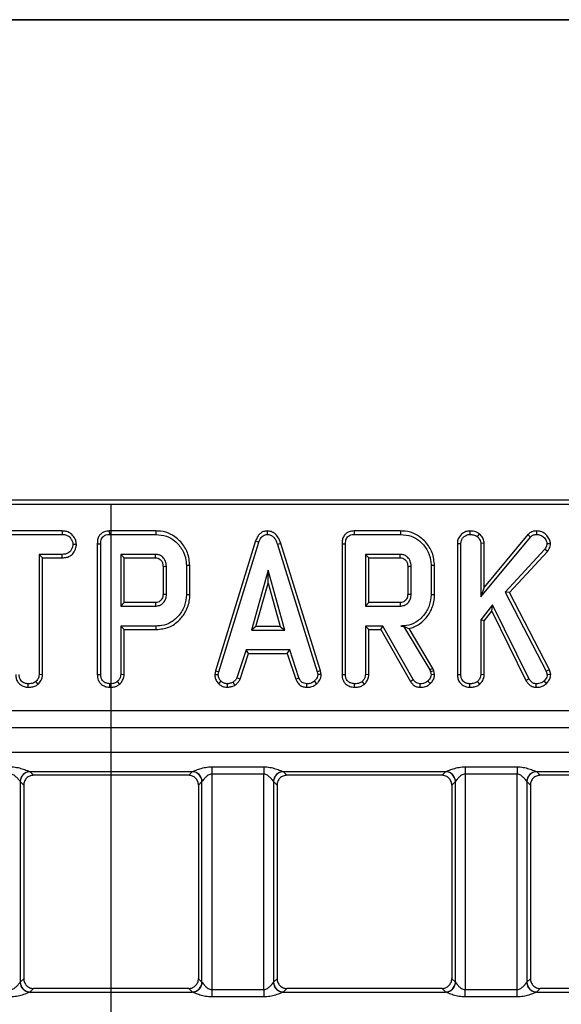
# Model space of a CAD drawing. Units: millimetres. Extents: x -3 to 2092, y -21 to 1455.
# Drawn here: x 778 to 916, y 1204 to 1455 of the extents above; entities that cross this region are included whole.
import ezdxf

# ---------------------------------------------------------------- set-up
doc = ezdxf.new("R2010")
doc.units = ezdxf.units.MM
doc.header["$LTSCALE"] = 5
doc.layers.add('FORMAT', color=7, linetype='Continuous')

msp = doc.modelspace()

# ---------------------------------------------------------------- linework, layer by layer
at = {"color": 7, "linetype": 'Continuous', "lineweight": 25}
for p, q in [((1423.725, 1332.709), (178.725, 1332.709)), ((1422.632, 1331.616), (179.819, 1331.616)), ((788.794, 1324.886), (771.441, 1324.886)), ((771.464, 1324.004), (788.773, 1324.004)), ((788.794, 1324.886), (788.773, 1324.004)), ((800.765, 1324.886), (800.784, 1324.004)), ((812.626, 1324.886), (800.765, 1324.886)), ((800.784, 1324.004), (812.613, 1324.004)), ((812.626, 1324.886), (812.613, 1324.004)), ((840.931, 1324.887), (840.935, 1324.004)), ((863.046, 1324.886), (863.064, 1324.004)), ((874.906, 1324.886), (863.046, 1324.886)), ((863.064, 1324.004), (874.894, 1324.004)), ((874.906, 1324.886), (874.894, 1324.004)), ((892.511, 1324.886), (892.518, 1324.004)), ((894.95, 1324.154), (894.394, 1323.466)), ((895.305, 1308.16), (907.934, 1323.347)), ((907.295, 1323.957), (896.186, 1310.599)), ((907.295, 1323.957), (907.934, 1323.347)), ((909.452, 1324.886), (909.454, 1324.004)), ((792.405, 1321.472), (791.521, 1321.47)), ((797.709, 1321.655), (797.709, 1288.344)), ((797.709, 1321.655), (798.59, 1321.644)), ((798.59, 1288.357), (798.59, 1321.644)), ((838.008, 1322.353), (827.779, 1289.286)), ((828.638, 1289.077), (838.844, 1322.072)), ((838.008, 1322.353), (838.844, 1322.072)), ((844.392, 1321.676), (843.547, 1321.423)), ((843.547, 1321.423), (853.659, 1289.046)), ((854.515, 1289.263), (844.392, 1321.676)), ((859.989, 1321.655), (860.871, 1321.644)), ((859.989, 1321.655), (859.989, 1288.344)), ((860.871, 1288.357), (860.871, 1321.644)), ((889.356, 1321.717), (890.237, 1321.7)), ((889.356, 1321.717), (889.356, 1288.344)), ((890.237, 1288.357), (890.237, 1321.7)), ((896.186, 1321.743), (895.305, 1321.716)), ((895.305, 1321.716), (895.305, 1308.16)), ((896.186, 1310.599), (896.186, 1321.743)), ((913.04, 1321.577), (912.154, 1321.597)), ((782.906, 1318.936), (782.906, 1288.333)), ((783.788, 1318.055), (782.906, 1318.936)), ((788.781, 1318.936), (782.906, 1318.936)), ((783.788, 1288.31), (783.788, 1318.055)), ((783.788, 1318.055), (788.797, 1318.055)), ((788.797, 1318.055), (788.781, 1318.936)), ((812.526, 1318.936), (803.658, 1318.936)), ((803.658, 1318.936), (803.658, 1305.761)), ((804.539, 1318.055), (803.658, 1318.936)), ((804.539, 1306.642), (804.539, 1318.055)), ((804.539, 1318.055), (812.503, 1318.055)), ((865.938, 1318.936), (865.938, 1305.761)), ((866.82, 1318.055), (865.938, 1318.936)), ((874.806, 1318.936), (865.938, 1318.936)), ((866.82, 1306.642), (866.82, 1318.055)), ((866.82, 1318.055), (874.784, 1318.055)), ((911.576, 1320.219), (901.536, 1309.332)), ((902.604, 1309.189), (912.281, 1319.683)), ((912.281, 1319.683), (911.576, 1320.219)), ((814.432, 1315.879), (814.432, 1308.814)), ((815.313, 1308.801), (815.313, 1315.896)), ((821.262, 1316.071), (820.381, 1316.062)), ((820.381, 1316.062), (820.381, 1308.635)), ((821.262, 1308.625), (821.262, 1316.071)), ((876.712, 1315.879), (876.712, 1308.814)), ((877.594, 1308.801), (877.594, 1315.896)), ((883.543, 1316.071), (882.661, 1316.062)), ((882.661, 1316.062), (882.661, 1308.635)), ((883.543, 1308.625), (883.543, 1316.071)), ((841.172, 1314.882), (836.928, 1299.68)), ((845.416, 1299.68), (841.172, 1314.882)), ((841.172, 1311.603), (841.172, 1314.882)), ((838.089, 1300.561), (841.172, 1311.603)), ((841.172, 1311.603), (844.255, 1300.561)), ((896.186, 1310.599), (895.305, 1308.16)), ((821.262, 1308.625), (820.381, 1308.635)), ((883.543, 1308.625), (882.661, 1308.635)), ((901.536, 1309.332), (911.956, 1289.244)), ((902.604, 1309.189), (901.536, 1309.332)), ((912.785, 1289.562), (902.604, 1309.189)), ((804.539, 1306.642), (803.658, 1305.761)), ((803.658, 1305.761), (812.526, 1305.761)), ((812.501, 1306.642), (804.539, 1306.642)), ((866.82, 1306.642), (865.938, 1305.761)), ((865.938, 1305.761), (874.806, 1305.761)), ((874.781, 1306.642), (866.82, 1306.642)), ((898.266, 1306.117), (895.305, 1302.285)), ((898.099, 1304.459), (898.266, 1306.117)), ((907.522, 1287.304), (898.266, 1306.117)), ((896.186, 1301.984), (898.099, 1304.459)), ((898.099, 1304.459), (906.757, 1286.861)), ((812.676, 1300.693), (803.658, 1300.693)), ((804.539, 1299.811), (803.658, 1300.693)), ((803.658, 1300.693), (803.658, 1288.341)), ((812.689, 1299.811), (812.676, 1300.693)), ((838.089, 1300.561), (836.928, 1299.68)), ((844.255, 1300.561), (838.089, 1300.561)), ((844.255, 1300.561), (845.416, 1299.68)), ((865.938, 1300.693), (865.938, 1288.341)), ((866.82, 1299.811), (865.938, 1300.693)), ((870.38, 1300.693), (865.938, 1300.693)), ((869.868, 1299.811), (870.38, 1300.693)), ((878.124, 1287.09), (870.38, 1300.693)), ((875.638, 1300.708), (874.949, 1300.693)), ((874.949, 1300.693), (875.63, 1300.693)), ((875.638, 1300.708), (875.63, 1300.693)), ((875.63, 1300.693), (882.305, 1289.529)), ((895.305, 1302.285), (895.305, 1288.341)), ((896.186, 1301.984), (895.305, 1302.285)), ((896.186, 1288.317), (896.186, 1301.984)), ((804.539, 1299.811), (812.689, 1299.811)), ((804.539, 1288.317), (804.539, 1299.811)), ((836.928, 1299.68), (845.416, 1299.68)), ((866.82, 1288.317), (866.82, 1299.811)), ((866.82, 1299.811), (869.868, 1299.811)), ((869.868, 1299.811), (877.376, 1286.621)), ((883.106, 1289.906), (877.044, 1300.046)), ((835.59, 1294.612), (833.254, 1287.51)), ((834.075, 1287.182), (836.228, 1293.73)), ((846.691, 1294.612), (835.59, 1294.612)), ((836.228, 1293.73), (835.59, 1294.612)), ((836.228, 1293.73), (846.053, 1293.73)), ((846.053, 1293.73), (846.691, 1294.612)), ((846.053, 1293.73), (848.206, 1287.191)), ((849.027, 1287.517), (846.691, 1294.612)), ((783.788, 1288.31), (782.906, 1288.333)), ((797.709, 1288.344), (798.59, 1288.357)), ((804.539, 1288.317), (803.658, 1288.341)), ((827.779, 1289.286), (827.617, 1288.38)), ((827.617, 1288.38), (828.503, 1288.325)), ((827.779, 1289.286), (828.638, 1289.077)), ((828.503, 1288.325), (828.638, 1289.077)), ((854.515, 1289.263), (853.659, 1289.046)), ((853.659, 1289.046), (853.801, 1288.325)), ((854.689, 1288.383), (853.801, 1288.325)), ((854.689, 1288.383), (854.515, 1289.263)), ((859.989, 1288.344), (860.871, 1288.357)), ((866.82, 1288.317), (865.938, 1288.341)), ((883.106, 1289.906), (882.305, 1289.529)), ((882.305, 1289.529), (882.479, 1289.038)), ((883.325, 1289.29), (882.479, 1289.038)), ((882.479, 1289.038), (882.661, 1288.286)), ((883.55, 1288.36), (882.661, 1288.286)), ((883.325, 1289.29), (883.106, 1289.906)), ((883.55, 1288.36), (883.325, 1289.29)), ((889.356, 1288.344), (890.237, 1288.357)), ((896.186, 1288.317), (895.305, 1288.341)), ((912.785, 1289.562), (911.956, 1289.244)), ((911.956, 1289.244), (912.202, 1288.301)), ((913.095, 1288.372), (912.202, 1288.301)), ((913.095, 1288.372), (912.785, 1289.562)), ((780.113, 1285.115), (780.119, 1285.997)), ((782.683, 1285.926), (782.083, 1286.575)), ((800.864, 1285.115), (800.871, 1285.997)), ((803.444, 1285.925), (802.842, 1286.575)), ((828.61, 1286.013), (829.216, 1286.654)), ((830.849, 1285.113), (830.807, 1285.997)), ((832.751, 1285.651), (832.256, 1286.385)), ((834.075, 1287.182), (833.254, 1287.51)), ((848.206, 1287.191), (849.027, 1287.517)), ((851.044, 1285.114), (851.062, 1285.997)), ((853.552, 1285.987), (852.954, 1286.639)), ((863.145, 1285.115), (863.151, 1285.997)), ((865.724, 1285.925), (865.123, 1286.575)), ((877.376, 1286.621), (878.124, 1287.09)), ((879.891, 1285.115), (879.906, 1285.997)), ((882.446, 1286.028), (881.838, 1286.67)), ((892.511, 1285.115), (892.518, 1285.997)), ((895.091, 1285.925), (894.489, 1286.575)), ((906.757, 1286.861), (907.522, 1287.304)), ((909.417, 1285.114), (909.431, 1285.997)), ((911.991, 1286.083), (911.363, 1286.702)), ((1422.632, 1279.116), (179.819, 1279.116)), ((1422.413, 1274.785), (180.038, 1274.785)), ((180.038, 1268.603), (1422.413, 1268.603)), ((821.89, 1263.622), (780.561, 1263.622)), ((780.585, 1263.603), (781.479, 1262.709)), ((820.972, 1262.709), (821.866, 1263.603)), ((826.847, 1264.876), (840.078, 1264.876)), ((826.847, 1264.876), (826.847, 1263.013)), ((840.078, 1263.013), (826.847, 1263.013)), ((826.847, 1263.013), (826.847, 1208.155)), ((840.078, 1264.876), (840.078, 1263.013)), ((840.078, 1208.155), (840.078, 1263.013)), ((886.363, 1263.622), (845.035, 1263.622)), ((845.059, 1263.603), (845.953, 1262.709)), ((885.445, 1262.709), (886.339, 1263.603)), ((891.32, 1264.876), (904.551, 1264.876)), ((891.32, 1264.876), (891.32, 1263.013)), ((904.551, 1263.013), (891.32, 1263.013)), ((891.32, 1263.013), (891.32, 1208.155)), ((904.551, 1264.876), (904.551, 1263.013)), ((904.551, 1208.155), (904.551, 1263.013)), ((950.837, 1263.622), (909.509, 1263.622)), ((909.532, 1263.603), (910.426, 1262.709)), ((778.095, 1261.113), (778.095, 1210.056)), ((778.989, 1260.219), (778.095, 1261.113)), ((820.972, 1262.709), (781.479, 1262.709)), ((824.356, 1261.113), (823.462, 1260.219)), ((824.356, 1210.056), (824.356, 1261.113)), ((842.568, 1261.113), (842.568, 1210.056)), ((843.462, 1260.219), (842.568, 1261.113)), ((885.445, 1262.709), (845.953, 1262.709)), ((888.83, 1261.113), (887.936, 1260.219)), ((888.83, 1210.056), (888.83, 1261.113)), ((907.042, 1261.113), (907.042, 1210.056)), ((907.936, 1260.219), (907.042, 1261.113)), ((949.919, 1262.709), (910.426, 1262.709)), ((778.989, 1260.186), (778.989, 1210.982)), ((823.462, 1260.186), (823.462, 1210.982)), ((843.462, 1260.186), (843.462, 1210.982)), ((887.936, 1260.186), (887.936, 1210.982)), ((907.936, 1260.186), (907.936, 1210.982)), ((778.095, 1210.056), (778.989, 1210.95)), ((823.462, 1210.95), (824.356, 1210.056)), ((842.568, 1210.056), (843.462, 1210.95)), ((887.936, 1210.95), (888.83, 1210.056)), ((907.042, 1210.056), (907.936, 1210.95)), ((781.479, 1208.459), (780.585, 1207.565)), ((820.972, 1208.459), (781.479, 1208.459)), ((821.866, 1207.565), (820.972, 1208.459)), ((826.847, 1208.155), (826.847, 1206.292)), ((826.847, 1208.155), (840.078, 1208.155)), ((840.078, 1208.155), (840.078, 1206.292)), ((845.953, 1208.459), (845.059, 1207.565)), ((885.445, 1208.459), (845.953, 1208.459)), ((886.339, 1207.565), (885.445, 1208.459)), ((891.32, 1206.292), (891.32, 1208.155)), ((891.32, 1208.155), (904.551, 1208.155)), ((904.551, 1206.292), (904.551, 1208.155)), ((910.426, 1208.459), (909.532, 1207.565)), ((949.919, 1208.459), (910.426, 1208.459)), ((780.561, 1207.546), (821.89, 1207.546)), ((840.078, 1206.292), (826.847, 1206.292)), ((845.035, 1207.546), (886.363, 1207.546)), ((904.551, 1206.292), (891.32, 1206.292)), ((909.509, 1207.546), (950.837, 1207.546))]:
    msp.add_line(p, q, dxfattribs=at)
at = {"color": 7, "linetype": 'Continuous', "lineweight": 25, "flags": 128}
for points in [[(812.503, 1318.055), (812.51, 1318.318), (812.518, 1318.627), (812.526, 1318.936)], [(874.784, 1318.055), (874.791, 1318.318), (874.799, 1318.627), (874.806, 1318.936)], [(814.432, 1315.879), (814.695, 1315.884), (815.004, 1315.89), (815.313, 1315.896)], [(876.712, 1315.879), (876.975, 1315.884), (877.284, 1315.89), (877.594, 1315.896)], [(814.432, 1308.814), (814.781, 1308.809), (815.313, 1308.801)], [(876.712, 1308.814), (877.062, 1308.809), (877.594, 1308.801)], [(812.501, 1306.642), (812.511, 1306.293), (812.526, 1305.761)], [(874.781, 1306.642), (874.791, 1306.293), (874.806, 1305.761)]]:
    msp.add_lwpolyline(points, dxfattribs=at)
at = {"color": 7, "linetype": 'Continuous', "lineweight": 25}
for centre, radius, start, end in [((780.601, 1261.104), 2.518, 90.89902, 179.3764), ((780.607, 1261.09), 2.513, 90.50813, 179.49187), ((821.843, 1261.09), 2.513, 0.50813, 89.49187), ((821.85, 1261.104), 2.518, 0.6236, 89.10098), ((845.074, 1261.104), 2.518, 90.89902, 179.3764), ((845.081, 1261.09), 2.513, 90.50813, 179.49187), ((886.317, 1261.09), 2.513, 0.50813, 89.49187), ((886.324, 1261.104), 2.518, 0.6236, 89.10098), ((909.548, 1261.104), 2.518, 90.89902, 179.3764), ((909.555, 1261.09), 2.513, 90.50813, 179.49187), ((780.601, 1210.064), 2.518, 180.6236, 269.10098), ((780.607, 1210.078), 2.513, 180.50813, 269.49187), ((821.843, 1210.078), 2.513, 270.50813, 359.49187), ((821.85, 1210.064), 2.518, 270.89902, 359.3764), ((845.074, 1210.064), 2.518, 180.6236, 269.10098), ((845.081, 1210.078), 2.513, 180.50813, 269.49187), ((886.317, 1210.078), 2.513, 270.50813, 359.49187), ((886.324, 1210.064), 2.518, 270.89902, 359.3764), ((909.548, 1210.064), 2.518, 180.6236, 269.10098), ((909.555, 1210.078), 2.513, 180.50813, 269.49187)]:
    msp.add_arc(centre, radius, start, end, dxfattribs=at)
for centre, major_axis, ratio, start_param, end_param in [((775.604, 1263.565), (5, 0), 0.0874887, 0.0872665, 0.1311089), ((826.847, 1263.565), (5, 0), 0.0874887, 3.0104837, 3.0543262), ((840.078, 1263.565), (5, 0), 0.0874887, 0.0872665, 0.1311089), ((891.32, 1263.565), (5, 0), 0.0874887, 3.0104837, 3.0543262), ((904.551, 1263.565), (5, 0), 0.0874887, 0.0872665, 0.1311089), ((775.604, 1261.074), (2.5, 0), 0.1749773, 0.0872665, 0.1311089), ((780.666, 1261.032), (2.6, 0.779), 0.5713364, 1.0879503, 1.0895931), ((821.785, 1261.032), (2.6, -0.779), 0.5713364, 2.0519995, 2.0536424), ((826.847, 1261.074), (2.5, 0), 0.1749773, 3.0104837, 3.0543262), ((840.078, 1261.074), (2.5, 0), 0.1749773, 0.0872665, 0.1311089), ((845.14, 1261.032), (2.6, 0.779), 0.5713364, 1.0879503, 1.0895931), ((886.259, 1261.032), (2.6, -0.779), 0.5713364, 2.0519995, 2.0536424), ((891.32, 1261.074), (2.5, 0), 0.1749773, 3.0104837, 3.0543262), ((904.551, 1261.074), (2.5, 0), 0.1749773, 0.0872665, 0.1311089), ((909.613, 1261.032), (2.6, 0.779), 0.5713364, 1.0879503, 1.0895931), ((780.776, 1263.774), (1.531, 4.383), 0.2105221, 2.5865524, 2.5992615), ((821.674, 1263.774), (-1.531, 4.383), 0.2105221, 3.6839238, 3.6966329), ((845.25, 1263.774), (1.531, 4.383), 0.2105221, 2.5865524, 2.5992615), ((886.148, 1263.774), (-1.531, 4.383), 0.2105221, 3.6839238, 3.6966329), ((909.724, 1263.774), (1.531, 4.383), 0.2105221, 2.5865524, 2.5992615), ((780.776, 1207.394), (-1.531, 4.383), 0.2105221, 0.5423312, 0.5550402), ((821.674, 1207.394), (1.531, 4.383), 0.2105221, 5.7281451, 5.7408541), ((845.25, 1207.394), (-1.531, 4.383), 0.2105221, 0.5423312, 0.5550402), ((886.148, 1207.394), (1.531, 4.383), 0.2105221, 5.7281451, 5.7408541), ((909.724, 1207.394), (-1.531, 4.383), 0.2105221, 0.5423312, 0.5550402), ((775.604, 1210.094), (2.5, 0), 0.1749773, 6.1520764, 6.1959188), ((780.666, 1210.136), (2.6, -0.779), 0.5713364, 5.1935922, 5.195235), ((821.785, 1210.136), (2.6, 0.779), 0.5713364, 4.2295429, 4.2311858), ((826.847, 1210.094), (2.5, 0), 0.1749773, 3.2288591, 3.2727016), ((840.078, 1210.094), (2.5, 0), 0.1749773, 6.1520764, 6.1959188), ((845.14, 1210.136), (2.6, -0.779), 0.5713364, 5.1935922, 5.195235), ((886.259, 1210.136), (2.6, 0.779), 0.5713364, 4.2295429, 4.2311858), ((891.32, 1210.094), (2.5, 0), 0.1749773, 3.2288591, 3.2727016), ((904.551, 1210.094), (2.5, 0), 0.1749773, 6.1520764, 6.1959188), ((909.613, 1210.136), (2.6, -0.779), 0.5713364, 5.1935922, 5.195235), ((775.604, 1207.603), (5, 0), 0.0874887, 6.1520764, 6.1959188), ((826.847, 1207.603), (5, 0), 0.0874887, 3.2288591, 3.2727016), ((840.078, 1207.603), (5, 0), 0.0874887, 6.1520764, 6.1959188), ((891.32, 1207.603), (5, 0), 0.0874887, 3.2288591, 3.2727016), ((904.551, 1207.603), (5, 0), 0.0874887, 6.1520764, 6.1959188)]:
    msp.add_ellipse(centre, major_axis=major_axis, ratio=ratio, start_param=start_param, end_param=end_param, dxfattribs=at)
for points, knots in [([(788.773, 1324.004), (789.142, 1323.977), (789.765, 1323.932), (790.613, 1323.445), (791.137, 1322.752), (791.474, 1322.054), (791.508, 1321.626), (791.521, 1321.47)], [0, 0, 0, 0, 0.2651869, 0.4480003, 0.6897129, 0.8871458, 1, 1, 1, 1]), ([(792.405, 1321.472), (792.362, 1321.827), (792.262, 1322.639), (791.609, 1323.646), (790.754, 1324.447), (789.776, 1324.826), (789.108, 1324.867), (788.794, 1324.886)], [0, 0, 0, 0, 0.194011, 0.4426236, 0.6351715, 0.8280438, 1, 1, 1, 1]), ([(800.765, 1324.886), (800.335, 1324.85), (799.615, 1324.79), (798.712, 1324.295), (798.099, 1323.579), (797.752, 1322.656), (797.723, 1321.98), (797.709, 1321.655)], [0, 0, 0, 0, 0.2545791, 0.4260549, 0.5983215, 0.8064843, 1, 1, 1, 1]), ([(798.59, 1321.644), (798.619, 1322.083), (798.661, 1322.714), (799.093, 1323.426), (799.605, 1323.804), (800.198, 1323.979), (800.612, 1323.997), (800.784, 1324.004)], [0, 0, 0, 0, 0.35161222, 0.50628906, 0.66204862, 0.86030207, 1, 1, 1, 1]), ([(812.613, 1324.004), (813.545, 1323.926), (815.272, 1323.782), (817.632, 1322.349), (819.399, 1320.241), (820.297, 1317.949), (820.36, 1316.528), (820.381, 1316.062)], [0, 0, 0, 0, 0.2250749, 0.4168077, 0.6542636, 0.8865042, 1, 1, 1, 1]), ([(821.262, 1316.071), (821.144, 1317.187), (820.911, 1319.39), (819.074, 1322.175), (816.663, 1324.149), (814.326, 1324.825), (813.01, 1324.872), (812.626, 1324.886)], [0, 0, 0, 0, 0.2431592, 0.4803831, 0.7106457, 0.9155374, 1, 1, 1, 1]), ([(840.931, 1324.887), (840.614, 1324.857), (839.995, 1324.799), (839.187, 1324.319), (838.465, 1323.513), (838.181, 1322.793), (838.008, 1322.353)], [0, 0, 0, 0, 0.22784748, 0.44500202, 0.66122957, 1, 1, 1, 1]), ([(838.844, 1322.072), (838.941, 1322.33), (839.136, 1322.847), (839.575, 1323.473), (840.134, 1323.873), (840.597, 1323.987), (840.865, 1324), (840.935, 1324.004)], [0, 0, 0, 0, 0.2699277, 0.5421936, 0.7364882, 0.9314971, 1, 1, 1, 1]), ([(844.392, 1321.676), (844.197, 1322.253), (843.883, 1323.183), (843, 1324.229), (842.022, 1324.79), (841.287, 1324.87), (840.931, 1324.887), (840.931, 1324.887)], [0, 0, 0, 0, 0.3545686, 0.5721854, 0.7907434, 0.9994818, 1, 1, 1, 1]), ([(840.935, 1324.004), (841.241, 1323.975), (841.802, 1323.921), (842.5, 1323.466), (843.14, 1322.655), (843.384, 1321.918), (843.547, 1321.423)], [0, 0, 0, 0, 0.2291835, 0.4194703, 0.6096959, 1, 1, 1, 1]), ([(863.046, 1324.886), (862.615, 1324.85), (861.895, 1324.79), (860.992, 1324.295), (860.38, 1323.579), (860.033, 1322.656), (860.003, 1321.98), (859.989, 1321.655)], [0, 0, 0, 0, 0.2545791, 0.4260549, 0.5983215, 0.8064843, 1, 1, 1, 1]), ([(860.871, 1321.644), (860.9, 1322.083), (860.941, 1322.714), (861.373, 1323.426), (861.886, 1323.804), (862.478, 1323.979), (862.893, 1323.997), (863.064, 1324.004)], [0, 0, 0, 0, 0.3516122, 0.5062891, 0.6620486, 0.8603021, 1, 1, 1, 1]), ([(874.894, 1324.004), (875.826, 1323.926), (877.552, 1323.782), (879.913, 1322.349), (881.679, 1320.241), (882.578, 1317.949), (882.641, 1316.528), (882.661, 1316.062)], [0, 0, 0, 0, 0.22507494, 0.41680766, 0.65426357, 0.88650422, 1, 1, 1, 1]), ([(883.543, 1316.071), (883.425, 1317.187), (883.192, 1319.39), (881.354, 1322.175), (878.943, 1324.149), (876.607, 1324.825), (875.29, 1324.872), (874.906, 1324.886)], [0, 0, 0, 0, 0.2431592, 0.4803831, 0.7106457, 0.9155374, 1, 1, 1, 1]), ([(892.511, 1324.886), (892.173, 1324.854), (891.396, 1324.779), (890.399, 1324.119), (889.654, 1323.186), (889.378, 1322.333), (889.36, 1321.84), (889.356, 1321.717)], [0, 0, 0, 0, 0.2043545, 0.4706321, 0.6994417, 0.9246082, 1, 1, 1, 1]), ([(890.237, 1321.7), (890.263, 1321.97), (890.316, 1322.513), (890.769, 1323.207), (891.353, 1323.696), (891.961, 1323.976), (892.352, 1323.996), (892.518, 1324.004)], [0, 0, 0, 0, 0.2254075, 0.4519119, 0.6728692, 0.8618805, 1, 1, 1, 1]), ([(894.95, 1324.154), (894.758, 1324.281), (894.172, 1324.669), (893.302, 1324.865), (892.671, 1324.882), (892.511, 1324.886)], [0, 0, 0, 0, 0.2660315, 0.8132207, 1, 1, 1, 1]), ([(892.518, 1324.004), (892.834, 1323.986), (893.321, 1323.957), (893.957, 1323.752), (894.247, 1323.562), (894.394, 1323.466)], [0, 0, 0, 0, 0.4783177, 0.7341121, 1, 1, 1, 1]), ([(894.394, 1323.466), (894.615, 1323.241), (895, 1322.852), (895.275, 1322.212), (895.297, 1321.848), (895.305, 1321.716)], [0, 0, 0, 0, 0.4632578, 0.8040452, 1, 1, 1, 1]), ([(896.186, 1321.743), (896.136, 1322.126), (896.029, 1322.944), (895.426, 1323.7), (895.032, 1324.076), (894.95, 1324.154)], [0, 0, 0, 0, 0.4106816, 0.8769574, 1, 1, 1, 1]), ([(909.452, 1324.886), (909.141, 1324.858), (908.467, 1324.798), (907.751, 1324.376), (907.39, 1324.045), (907.295, 1323.957)], [0, 0, 0, 0, 0.3861975, 0.8385639, 1, 1, 1, 1]), ([(907.934, 1323.347), (908.137, 1323.518), (908.547, 1323.863), (909.12, 1323.99), (909.42, 1324.003), (909.454, 1324.004)], [0, 0, 0, 0, 0.4663411, 0.9386421, 1, 1, 1, 1]), ([(913.04, 1321.577), (913.012, 1321.866), (912.946, 1322.565), (912.344, 1323.531), (911.447, 1324.404), (910.402, 1324.842), (909.712, 1324.874), (909.452, 1324.886)], [0, 0, 0, 0, 0.1604289, 0.3887808, 0.6153498, 0.8547102, 1, 1, 1, 1]), ([(909.454, 1324.004), (909.79, 1323.978), (910.467, 1323.927), (911.352, 1323.32), (912.008, 1322.528), (912.111, 1321.874), (912.154, 1321.597)], [0, 0, 0, 0, 0.250984, 0.505297, 0.7904322, 1, 1, 1, 1]), ([(791.521, 1321.47), (791.437, 1321.061), (791.296, 1320.379), (790.791, 1319.597), (790.151, 1319.139), (789.462, 1318.959), (788.981, 1318.943), (788.781, 1318.936)], [0, 0, 0, 0, 0.2989136, 0.4982221, 0.6532275, 0.8559157, 1, 1, 1, 1]), ([(788.797, 1318.055), (789.19, 1318.076), (789.921, 1318.117), (790.932, 1318.54), (791.769, 1319.391), (792.289, 1320.42), (792.375, 1321.195), (792.405, 1321.472)], [0, 0, 0, 0, 0.2125295, 0.3949031, 0.5785539, 0.8497895, 1, 1, 1, 1]), ([(912.154, 1321.597), (912.133, 1321.446), (912.091, 1321.152), (911.872, 1320.694), (911.686, 1320.396), (911.576, 1320.219)], [0, 0, 0, 0, 0.301216, 0.5859592, 1, 1, 1, 1]), ([(912.281, 1319.683), (912.373, 1319.829), (912.694, 1320.336), (912.977, 1320.984), (913.031, 1321.494), (913.04, 1321.577)], [0, 0, 0, 0, 0.25268849, 0.87789242, 1, 1, 1, 1]), ([(812.503, 1318.055), (812.742, 1318.035), (813.174, 1317.999), (813.781, 1317.613), (814.232, 1317.029), (814.416, 1316.385), (814.428, 1316.003), (814.432, 1315.879)], [0, 0, 0, 0, 0.2182683, 0.3947526, 0.6469963, 0.8850748, 1, 1, 1, 1]), ([(815.313, 1315.896), (815.27, 1316.346), (815.187, 1317.217), (814.484, 1318.183), (813.667, 1318.75), (813.007, 1318.914), (812.625, 1318.932), (812.526, 1318.936)], [0, 0, 0, 0, 0.2917651, 0.5642894, 0.7497236, 0.934852, 1, 1, 1, 1]), ([(874.784, 1318.055), (875.023, 1318.035), (875.454, 1317.999), (876.061, 1317.613), (876.512, 1317.029), (876.696, 1316.385), (876.708, 1316.003), (876.712, 1315.879)], [0, 0, 0, 0, 0.2182683, 0.3947526, 0.6469963, 0.8850748, 1, 1, 1, 1]), ([(877.594, 1315.896), (877.551, 1316.346), (877.468, 1317.217), (876.764, 1318.183), (875.947, 1318.75), (875.287, 1318.914), (874.906, 1318.932), (874.806, 1318.936)], [0, 0, 0, 0, 0.2917651, 0.5642894, 0.7497236, 0.934852, 1, 1, 1, 1]), ([(814.432, 1308.814), (814.409, 1308.499), (814.371, 1307.96), (813.984, 1307.288), (813.472, 1306.851), (812.939, 1306.663), (812.61, 1306.648), (812.501, 1306.642)], [0, 0, 0, 0, 0.2881467, 0.4922628, 0.6965004, 0.8990403, 1, 1, 1, 1]), ([(812.526, 1305.761), (812.875, 1305.798), (813.576, 1305.872), (814.437, 1306.462), (815.016, 1307.243), (815.287, 1308.051), (815.306, 1308.578), (815.313, 1308.801)], [0, 0, 0, 0, 0.2262579, 0.4548795, 0.6561442, 0.8543617, 1, 1, 1, 1]), ([(820.381, 1308.635), (820.293, 1307.702), (820.117, 1305.829), (818.623, 1303.4), (816.615, 1301.56), (814.462, 1300.771), (813.15, 1300.714), (812.676, 1300.693)], [0, 0, 0, 0, 0.2268153, 0.4551967, 0.6788983, 0.8841886, 1, 1, 1, 1]), ([(812.689, 1299.811), (813.807, 1299.922), (815.977, 1300.137), (818.552, 1301.982), (820.391, 1304.419), (821.198, 1306.746), (821.249, 1308.233), (821.262, 1308.625)], [0, 0, 0, 0, 0.2438511, 0.473668, 0.672003, 0.913544, 1, 1, 1, 1]), ([(876.712, 1308.814), (876.69, 1308.499), (876.652, 1307.96), (876.265, 1307.288), (875.753, 1306.851), (875.219, 1306.663), (874.89, 1306.648), (874.781, 1306.642)], [0, 0, 0, 0, 0.2881467, 0.4922628, 0.6965004, 0.8990403, 1, 1, 1, 1]), ([(874.806, 1305.761), (875.155, 1305.798), (875.857, 1305.872), (876.718, 1306.462), (877.297, 1307.243), (877.568, 1308.051), (877.586, 1308.578), (877.594, 1308.801)], [0, 0, 0, 0, 0.2262579, 0.4548795, 0.6561442, 0.8543617, 1, 1, 1, 1]), ([(882.661, 1308.635), (882.573, 1307.702), (882.397, 1305.829), (880.903, 1303.4), (878.894, 1301.559), (876.738, 1300.77), (875.423, 1300.713), (874.949, 1300.693)], [0, 0, 0, 0, 0.22668569, 0.45493604, 0.6785093, 0.88395603, 1, 1, 1, 1]), ([(877.044, 1300.046), (877.47, 1300.171), (878.88, 1300.586), (881.018, 1302.128), (882.913, 1304.794), (883.514, 1307.164), (883.539, 1308.446), (883.543, 1308.625)], [0, 0, 0, 0, 0.1152696, 0.3818168, 0.6660437, 0.9533353, 1, 1, 1, 1]), ([(875.638, 1300.708), (875.903, 1300.574), (876.384, 1300.33), (876.839, 1300.134), (877.044, 1300.046)], [0, 0, 0, 0, 0.5503944, 1, 1, 1, 1]), ([(776.957, 1288.322), (776.98, 1287.977), (777.026, 1287.302), (777.456, 1286.364), (778.181, 1285.674), (779.092, 1285.207), (779.765, 1285.146), (780.113, 1285.115)], [0, 0, 0, 0, 0.2052079, 0.4016416, 0.5992742, 0.793445, 1, 1, 1, 1]), ([(780.119, 1285.997), (779.816, 1286.029), (779.207, 1286.093), (778.49, 1286.549), (778.014, 1287.197), (777.851, 1287.806), (777.841, 1288.21), (777.839, 1288.333)], [0, 0, 0, 0, 0.2475955, 0.497997, 0.6678078, 0.899368, 1, 1, 1, 1]), ([(782.906, 1288.333), (782.884, 1288.105), (782.83, 1287.569), (782.464, 1286.988), (782.169, 1286.669), (782.083, 1286.575)], [0, 0, 0, 0, 0.3426177, 0.80696, 1, 1, 1, 1]), ([(782.683, 1285.926), (782.823, 1286.077), (783.25, 1286.54), (783.706, 1287.354), (783.765, 1288.044), (783.788, 1288.31)], [0, 0, 0, 0, 0.2308359, 0.7044792, 1, 1, 1, 1]), ([(797.709, 1288.344), (797.752, 1287.863), (797.823, 1287.065), (798.428, 1286.108), (799.205, 1285.5), (800.054, 1285.165), (800.635, 1285.129), (800.864, 1285.115)], [0, 0, 0, 0, 0.2833678, 0.469376, 0.6548049, 0.8635454, 1, 1, 1, 1]), ([(800.871, 1285.997), (800.532, 1286.036), (799.939, 1286.104), (799.26, 1286.552), (798.798, 1287.126), (798.608, 1287.758), (798.595, 1288.194), (798.59, 1288.357)], [0, 0, 0, 0, 0.2742471, 0.4791666, 0.6439642, 0.867555, 1, 1, 1, 1]), ([(803.658, 1288.341), (803.647, 1288.177), (803.621, 1287.769), (803.337, 1287.149), (803.01, 1286.77), (802.842, 1286.575)], [0, 0, 0, 0, 0.2462734, 0.613022, 1, 1, 1, 1]), ([(803.444, 1285.925), (803.644, 1286.154), (804.1, 1286.673), (804.486, 1287.518), (804.526, 1288.111), (804.539, 1288.317)], [0, 0, 0, 0, 0.3384745, 0.7708754, 1, 1, 1, 1]), ([(827.617, 1288.38), (827.624, 1288.23), (827.647, 1287.735), (827.853, 1286.897), (828.31, 1286.305), (828.584, 1286.039), (828.61, 1286.013)], [0, 0, 0, 0, 0.1699863, 0.5647829, 0.9581582, 1, 1, 1, 1]), ([(829.216, 1286.654), (829.021, 1286.867), (828.63, 1287.294), (828.524, 1287.934), (828.506, 1288.272), (828.503, 1288.325)], [0, 0, 0, 0, 0.45495302, 0.91378309, 1, 1, 1, 1]), ([(853.801, 1288.325), (853.765, 1288.072), (853.682, 1287.498), (853.269, 1286.972), (853.002, 1286.69), (852.954, 1286.639)], [0, 0, 0, 0, 0.3934881, 0.890092, 1, 1, 1, 1]), ([(853.552, 1285.987), (853.717, 1286.165), (854.154, 1286.633), (854.615, 1287.453), (854.668, 1288.118), (854.689, 1288.383)], [0, 0, 0, 0, 0.2682695, 0.7083466, 1, 1, 1, 1]), ([(859.989, 1288.344), (860.032, 1287.863), (860.103, 1287.065), (860.709, 1286.108), (861.486, 1285.5), (862.334, 1285.165), (862.915, 1285.129), (863.145, 1285.115)], [0, 0, 0, 0, 0.2833678, 0.469376, 0.6548049, 0.8635454, 1, 1, 1, 1]), ([(863.151, 1285.997), (862.812, 1286.036), (862.22, 1286.104), (861.54, 1286.552), (861.078, 1287.126), (860.889, 1287.758), (860.876, 1288.194), (860.871, 1288.357)], [0, 0, 0, 0, 0.2742471, 0.4791666, 0.6439642, 0.867555, 1, 1, 1, 1]), ([(865.938, 1288.341), (865.928, 1288.177), (865.902, 1287.769), (865.617, 1287.149), (865.29, 1286.77), (865.123, 1286.575)], [0, 0, 0, 0, 0.2462734, 0.613022, 1, 1, 1, 1]), ([(865.724, 1285.925), (865.924, 1286.154), (866.381, 1286.673), (866.766, 1287.518), (866.806, 1288.111), (866.82, 1288.317)], [0, 0, 0, 0, 0.3384745, 0.7708754, 1, 1, 1, 1]), ([(882.661, 1288.286), (882.628, 1288.071), (882.565, 1287.658), (882.235, 1287.124), (881.972, 1286.823), (881.838, 1286.67)], [0, 0, 0, 0, 0.3493693, 0.6697977, 1, 1, 1, 1]), ([(882.446, 1286.028), (882.609, 1286.213), (882.998, 1286.653), (883.46, 1287.432), (883.522, 1288.068), (883.55, 1288.36)], [0, 0, 0, 0, 0.2811756, 0.6694764, 1, 1, 1, 1]), ([(889.356, 1288.344), (889.378, 1287.996), (889.422, 1287.323), (889.841, 1286.386), (890.55, 1285.696), (891.462, 1285.214), (892.149, 1285.149), (892.511, 1285.115)], [0, 0, 0, 0, 0.2062661, 0.3993904, 0.593645, 0.7853927, 1, 1, 1, 1]), ([(892.518, 1285.997), (892.215, 1286.029), (891.605, 1286.093), (890.891, 1286.548), (890.415, 1287.191), (890.252, 1287.808), (890.241, 1288.221), (890.237, 1288.357)], [0, 0, 0, 0, 0.2460319, 0.4948522, 0.6623227, 0.8895841, 1, 1, 1, 1]), ([(895.305, 1288.341), (895.278, 1288.091), (895.217, 1287.532), (894.836, 1286.961), (894.56, 1286.654), (894.489, 1286.575)], [0, 0, 0, 0, 0.3755088, 0.83902, 1, 1, 1, 1]), ([(895.091, 1285.925), (895.209, 1286.057), (895.614, 1286.505), (896.092, 1287.304), (896.159, 1288.026), (896.186, 1288.317)], [0, 0, 0, 0, 0.1976151, 0.6760794, 1, 1, 1, 1]), ([(912.202, 1288.301), (912.176, 1288.098), (912.124, 1287.69), (911.785, 1287.158), (911.505, 1286.855), (911.363, 1286.702)], [0, 0, 0, 0, 0.3289566, 0.6601773, 1, 1, 1, 1]), ([(911.991, 1286.083), (912.22, 1286.332), (912.663, 1286.812), (913.03, 1287.625), (913.076, 1288.155), (913.095, 1288.372)], [0, 0, 0, 0, 0.3891354, 0.7501403, 1, 1, 1, 1]), ([(780.113, 1285.115), (780.416, 1285.128), (781.079, 1285.157), (781.991, 1285.396), (782.481, 1285.771), (782.683, 1285.926)], [0, 0, 0, 0, 0.331806, 0.7247752, 1, 1, 1, 1]), ([(782.083, 1286.575), (781.918, 1286.453), (781.513, 1286.154), (780.806, 1286.026), (780.316, 1286.005), (780.119, 1285.997)], [0, 0, 0, 0, 0.2915826, 0.7161631, 1, 1, 1, 1]), ([(800.864, 1285.115), (801.204, 1285.13), (801.893, 1285.161), (802.797, 1285.433), (803.26, 1285.785), (803.444, 1285.925)], [0, 0, 0, 0, 0.3699924, 0.7497512, 1, 1, 1, 1]), ([(802.842, 1286.575), (802.703, 1286.471), (802.357, 1286.212), (801.663, 1286.032), (801.139, 1286.009), (800.871, 1285.997)], [0, 0, 0, 0, 0.2478694, 0.6149449, 1, 1, 1, 1]), ([(828.61, 1286.013), (828.812, 1285.84), (829.232, 1285.477), (830.017, 1285.161), (830.578, 1285.129), (830.849, 1285.113)], [0, 0, 0, 0, 0.3211234, 0.6708992, 1, 1, 1, 1]), ([(830.807, 1285.997), (830.532, 1286.021), (829.98, 1286.069), (829.476, 1286.415), (829.245, 1286.627), (829.216, 1286.654)], [0, 0, 0, 0, 0.4635565, 0.932057, 1, 1, 1, 1]), ([(832.256, 1286.385), (832.03, 1286.288), (831.685, 1286.139), (831.188, 1286.051), (830.934, 1286.015), (830.807, 1285.997)], [0, 0, 0, 0, 0.48890986, 0.74410426, 1, 1, 1, 1]), ([(830.849, 1285.113), (831.017, 1285.137), (831.474, 1285.201), (832.133, 1285.327), (832.572, 1285.557), (832.751, 1285.651)], [0, 0, 0, 0, 0.2556297, 0.6962236, 1, 1, 1, 1]), ([(833.254, 1287.51), (833.128, 1287.298), (832.936, 1286.974), (832.558, 1286.635), (832.357, 1286.469), (832.256, 1286.385)], [0, 0, 0, 0, 0.4825491, 0.7406725, 1, 1, 1, 1]), ([(832.751, 1285.651), (832.868, 1285.747), (833.18, 1286.005), (833.69, 1286.468), (833.943, 1286.938), (834.075, 1287.182)], [0, 0, 0, 0, 0.2219373, 0.5958948, 1, 1, 1, 1]), ([(848.206, 1287.191), (848.323, 1286.944), (848.588, 1286.384), (849.197, 1285.631), (850.109, 1285.203), (850.738, 1285.143), (851.044, 1285.114)], [0, 0, 0, 0, 0.2192059, 0.4961393, 0.7546498, 1, 1, 1, 1]), ([(851.062, 1285.997), (850.816, 1286.021), (850.39, 1286.062), (849.82, 1286.316), (849.363, 1286.813), (849.156, 1287.248), (849.027, 1287.517)], [0, 0, 0, 0, 0.2707542, 0.4702363, 0.6714804, 1, 1, 1, 1]), ([(851.044, 1285.114), (851.286, 1285.124), (851.918, 1285.149), (852.811, 1285.415), (853.336, 1285.821), (853.552, 1285.987)], [0, 0, 0, 0, 0.2684304, 0.6998989, 1, 1, 1, 1]), ([(852.954, 1286.639), (852.692, 1286.452), (852.166, 1286.079), (851.467, 1286.012), (851.106, 1285.999), (851.062, 1285.997)], [0, 0, 0, 0, 0.4665119, 0.9351624, 1, 1, 1, 1]), ([(863.145, 1285.115), (863.485, 1285.13), (864.173, 1285.161), (865.077, 1285.433), (865.54, 1285.785), (865.724, 1285.925)], [0, 0, 0, 0, 0.3699924, 0.7497512, 1, 1, 1, 1]), ([(865.123, 1286.575), (864.983, 1286.471), (864.637, 1286.212), (863.943, 1286.032), (863.419, 1286.009), (863.151, 1285.997)], [0, 0, 0, 0, 0.2478694, 0.6149449, 1, 1, 1, 1]), ([(877.376, 1286.621), (877.536, 1286.391), (877.86, 1285.923), (878.55, 1285.372), (879.278, 1285.154), (879.732, 1285.125), (879.891, 1285.115)], [0, 0, 0, 0, 0.2734089, 0.5556511, 0.8441082, 1, 1, 1, 1]), ([(879.906, 1285.997), (879.651, 1286.018), (879.207, 1286.053), (878.565, 1286.451), (878.291, 1286.848), (878.124, 1287.09)], [0, 0, 0, 0, 0.3443908, 0.6023018, 1, 1, 1, 1]), ([(879.891, 1285.115), (880.156, 1285.125), (880.818, 1285.152), (881.722, 1285.455), (882.24, 1285.865), (882.446, 1286.028)], [0, 0, 0, 0, 0.2868563, 0.7168677, 1, 1, 1, 1]), ([(881.838, 1286.67), (881.673, 1286.541), (881.285, 1286.237), (880.6, 1286.023), (880.112, 1286.005), (879.906, 1285.997)], [0, 0, 0, 0, 0.2985526, 0.7044594, 1, 1, 1, 1]), ([(892.511, 1285.115), (892.821, 1285.128), (893.492, 1285.157), (894.403, 1285.407), (894.892, 1285.776), (895.091, 1285.925)], [0, 0, 0, 0, 0.3375333, 0.7309433, 1, 1, 1, 1]), ([(894.489, 1286.575), (894.293, 1286.438), (893.821, 1286.108), (893.104, 1286.02), (892.645, 1286.002), (892.518, 1285.997)], [0, 0, 0, 0, 0.3386258, 0.81715, 1, 1, 1, 1]), ([(906.757, 1286.861), (906.9, 1286.648), (907.273, 1286.094), (908.02, 1285.428), (908.845, 1285.154), (909.283, 1285.123), (909.417, 1285.114)], [0, 0, 0, 0, 0.231914, 0.6038505, 0.8782593, 1, 1, 1, 1]), ([(909.431, 1285.997), (909.317, 1286.005), (909.036, 1286.025), (908.681, 1286.141), (908.395, 1286.321), (908.194, 1286.477), (907.875, 1286.782), (907.675, 1287.078), (907.522, 1287.304)], [0, 0, 0, 0, 0.1415053, 0.3487841, 0.4539427, 0.5590244, 0.6640929, 1, 1, 1, 1]), ([(909.417, 1285.114), (909.681, 1285.127), (910.289, 1285.157), (911.226, 1285.409), (911.74, 1285.861), (911.991, 1286.083)], [0, 0, 0, 0, 0.2809465, 0.6480864, 1, 1, 1, 1]), ([(911.363, 1286.702), (911.17, 1286.532), (910.785, 1286.191), (910.076, 1286.029), (909.626, 1286.007), (909.431, 1285.997)], [0, 0, 0, 0, 0.359065, 0.720636, 1, 1, 1, 1]), ([(775.604, 1264.876), (776.133, 1264.876), (776.66, 1264.824), (777.67, 1264.643), (778.159, 1264.514), (779.061, 1264.229), (779.483, 1264.071), (780.178, 1263.791), (780.458, 1263.668), (780.561, 1263.622)], [0, 0, 0, 0, 0.25, 0.25, 0.5, 0.5, 0.75, 0.75, 1, 1, 1, 1]), ([(778.083, 1261.132), (778.038, 1261.191), (777.928, 1261.337), (777.64, 1261.691), (777.463, 1261.899), (777.054, 1262.315), (776.821, 1262.528), (776.278, 1262.876), (775.954, 1263.013), (775.604, 1263.013)], [0, 0, 0, 0, 0.25, 0.25, 0.5, 0.5, 0.75, 0.75, 1, 1, 1, 1]), ([(821.89, 1263.622), (821.941, 1263.645), (822.037, 1263.687), (822.29, 1263.795), (822.443, 1263.86), (822.792, 1264), (822.987, 1264.076), (823.398, 1264.226), (823.614, 1264.3), (824.292, 1264.514), (824.78, 1264.643), (825.796, 1264.825), (826.318, 1264.876), (826.847, 1264.876)], [0, 0, 0, 0, 0.125, 0.125, 0.25, 0.25, 0.375, 0.375, 0.5, 0.5, 0.75, 0.75, 1, 1, 1, 1]), ([(826.847, 1263.013), (826.499, 1263.013), (826.172, 1262.876), (825.628, 1262.527), (825.396, 1262.314), (824.988, 1261.899), (824.811, 1261.691), (824.524, 1261.338), (824.413, 1261.191), (824.368, 1261.132)], [0, 0, 0, 0, 0.25, 0.25, 0.5, 0.5, 0.75, 0.75, 1, 1, 1, 1]), ([(840.078, 1264.876), (840.607, 1264.876), (841.133, 1264.824), (842.144, 1264.643), (842.633, 1264.514), (843.535, 1264.229), (843.957, 1264.071), (844.652, 1263.791), (844.932, 1263.668), (845.035, 1263.622)], [0, 0, 0, 0, 0.25, 0.25, 0.5, 0.5, 0.75, 0.75, 1, 1, 1, 1]), ([(842.556, 1261.132), (842.512, 1261.191), (842.402, 1261.337), (842.114, 1261.691), (841.936, 1261.899), (841.528, 1262.315), (841.295, 1262.528), (840.751, 1262.876), (840.427, 1263.013), (840.078, 1263.013)], [0, 0, 0, 0, 0.25, 0.25, 0.5, 0.5, 0.75, 0.75, 1, 1, 1, 1]), ([(886.363, 1263.622), (886.415, 1263.645), (886.511, 1263.687), (886.763, 1263.795), (886.917, 1263.86), (887.265, 1264), (887.461, 1264.076), (887.872, 1264.226), (888.088, 1264.3), (888.766, 1264.514), (889.254, 1264.643), (890.269, 1264.825), (890.791, 1264.876), (891.32, 1264.876)], [0, 0, 0, 0, 0.125, 0.125, 0.25, 0.25, 0.375, 0.375, 0.5, 0.5, 0.75, 0.75, 1, 1, 1, 1]), ([(891.32, 1263.013), (890.973, 1263.013), (890.646, 1262.876), (890.102, 1262.527), (889.869, 1262.314), (889.462, 1261.899), (889.284, 1261.691), (888.997, 1261.338), (888.886, 1261.191), (888.842, 1261.132)], [0, 0, 0, 0, 0.25, 0.25, 0.5, 0.5, 0.75, 0.75, 1, 1, 1, 1]), ([(904.551, 1264.876), (905.08, 1264.876), (905.607, 1264.824), (906.617, 1264.643), (907.107, 1264.514), (908.008, 1264.229), (908.43, 1264.071), (909.125, 1263.791), (909.406, 1263.668), (909.509, 1263.622)], [0, 0, 0, 0, 0.25, 0.25, 0.5, 0.5, 0.75, 0.75, 1, 1, 1, 1]), ([(907.03, 1261.132), (906.985, 1261.191), (906.875, 1261.337), (906.588, 1261.691), (906.41, 1261.899), (906.002, 1262.315), (905.768, 1262.528), (905.225, 1262.876), (904.901, 1263.013), (904.551, 1263.013)], [0, 0, 0, 0, 0.25, 0.25, 0.5, 0.5, 0.75, 0.75, 1, 1, 1, 1]), ([(781.475, 1262.709), (781.146, 1262.709), (780.824, 1262.644), (780.222, 1262.394), (779.947, 1262.208), (779.49, 1261.748), (779.305, 1261.471), (779.058, 1260.872), (778.992, 1260.545), (778.989, 1260.219)], [0, 0, 0, 0, 0.25, 0.25, 0.5, 0.5, 0.75, 0.75, 1, 1, 1, 1]), ([(823.462, 1260.219), (823.459, 1260.546), (823.395, 1260.868), (823.146, 1261.471), (822.962, 1261.747), (822.505, 1262.207), (822.228, 1262.393), (821.631, 1262.643), (821.304, 1262.709), (820.976, 1262.709)], [0, 0, 0, 0, 0.25, 0.25, 0.5, 0.5, 0.75, 0.75, 1, 1, 1, 1]), ([(845.949, 1262.709), (845.62, 1262.709), (845.298, 1262.644), (844.696, 1262.394), (844.421, 1262.208), (843.963, 1261.748), (843.779, 1261.471), (843.531, 1260.872), (843.465, 1260.545), (843.462, 1260.219)], [0, 0, 0, 0, 0.25, 0.25, 0.5, 0.5, 0.75, 0.75, 1, 1, 1, 1]), ([(887.936, 1260.219), (887.933, 1260.546), (887.868, 1260.868), (887.62, 1261.471), (887.436, 1261.747), (886.979, 1262.207), (886.702, 1262.393), (886.104, 1262.643), (885.778, 1262.709), (885.45, 1262.709)], [0, 0, 0, 0, 0.25, 0.25, 0.5, 0.5, 0.75, 0.75, 1, 1, 1, 1]), ([(910.422, 1262.709), (910.094, 1262.709), (909.771, 1262.644), (909.17, 1262.394), (908.894, 1262.208), (908.437, 1261.748), (908.253, 1261.471), (908.005, 1260.872), (907.939, 1260.545), (907.936, 1260.219)], [0, 0, 0, 0, 0.25, 0.25, 0.5, 0.5, 0.75, 0.75, 1, 1, 1, 1]), ([(778.989, 1210.95), (778.992, 1210.623), (779.056, 1210.3), (779.305, 1209.698), (779.489, 1209.421), (779.946, 1208.961), (780.222, 1208.775), (780.82, 1208.526), (781.146, 1208.46), (781.475, 1208.459)], [0, 0, 0, 0, 0.25, 0.25, 0.5, 0.5, 0.75, 0.75, 1, 1, 1, 1]), ([(820.976, 1208.459), (821.304, 1208.46), (821.627, 1208.524), (822.228, 1208.775), (822.504, 1208.96), (822.961, 1209.42), (823.146, 1209.698), (823.393, 1210.296), (823.459, 1210.623), (823.462, 1210.95)], [0, 0, 0, 0, 0.25, 0.25, 0.5, 0.5, 0.75, 0.75, 1, 1, 1, 1]), ([(843.462, 1210.95), (843.465, 1210.623), (843.53, 1210.3), (843.779, 1209.698), (843.962, 1209.421), (844.419, 1208.961), (844.696, 1208.775), (845.294, 1208.526), (845.62, 1208.46), (845.949, 1208.459)], [0, 0, 0, 0, 0.25, 0.25, 0.5, 0.5, 0.75, 0.75, 1, 1, 1, 1]), ([(885.45, 1208.459), (885.778, 1208.46), (886.1, 1208.524), (886.702, 1208.775), (886.977, 1208.96), (887.435, 1209.42), (887.619, 1209.698), (887.867, 1210.296), (887.933, 1210.623), (887.936, 1210.95)], [0, 0, 0, 0, 0.25, 0.25, 0.5, 0.5, 0.75, 0.75, 1, 1, 1, 1]), ([(907.936, 1210.95), (907.939, 1210.623), (908.004, 1210.3), (908.252, 1209.698), (908.436, 1209.421), (908.893, 1208.961), (909.17, 1208.775), (909.767, 1208.526), (910.094, 1208.46), (910.422, 1208.459)], [0, 0, 0, 0, 0.25, 0.25, 0.5, 0.5, 0.75, 0.75, 1, 1, 1, 1]), ([(775.604, 1208.155), (775.951, 1208.155), (776.278, 1208.293), (776.822, 1208.641), (777.055, 1208.854), (777.462, 1209.269), (777.64, 1209.478), (777.927, 1209.83), (778.038, 1209.977), (778.083, 1210.037)], [0, 0, 0, 0, 0.25, 0.25, 0.5, 0.5, 0.75, 0.75, 1, 1, 1, 1]), ([(824.368, 1210.037), (824.413, 1209.977), (824.523, 1209.831), (824.811, 1209.478), (824.988, 1209.269), (825.396, 1208.853), (825.63, 1208.64), (826.173, 1208.292), (826.497, 1208.155), (826.847, 1208.155)], [0, 0, 0, 0, 0.25, 0.25, 0.5, 0.5, 0.75, 0.75, 1, 1, 1, 1]), ([(840.078, 1208.155), (840.425, 1208.155), (840.752, 1208.293), (841.296, 1208.641), (841.529, 1208.854), (841.936, 1209.269), (842.114, 1209.478), (842.401, 1209.83), (842.512, 1209.977), (842.556, 1210.037)], [0, 0, 0, 0, 0.25, 0.25, 0.5, 0.5, 0.75, 0.75, 1, 1, 1, 1]), ([(888.842, 1210.037), (888.887, 1209.977), (888.997, 1209.831), (889.284, 1209.478), (889.462, 1209.269), (889.87, 1208.853), (890.103, 1208.64), (890.647, 1208.292), (890.971, 1208.155), (891.32, 1208.155)], [0, 0, 0, 0, 0.25, 0.25, 0.5, 0.5, 0.75, 0.75, 1, 1, 1, 1]), ([(904.551, 1208.155), (904.899, 1208.155), (905.226, 1208.293), (905.77, 1208.641), (906.002, 1208.854), (906.41, 1209.269), (906.588, 1209.478), (906.874, 1209.83), (906.985, 1209.977), (907.03, 1210.037)], [0, 0, 0, 0, 0.25, 0.25, 0.5, 0.5, 0.75, 0.75, 1, 1, 1, 1]), ([(780.561, 1207.546), (780.51, 1207.523), (780.414, 1207.481), (780.161, 1207.373), (780.007, 1207.308), (779.659, 1207.168), (779.464, 1207.092), (779.053, 1206.943), (778.837, 1206.868), (778.158, 1206.654), (777.67, 1206.525), (776.655, 1206.343), (776.133, 1206.292), (775.604, 1206.292)], [0, 0, 0, 0, 0.125, 0.125, 0.25, 0.25, 0.375, 0.375, 0.5, 0.5, 0.75, 0.75, 1, 1, 1, 1]), ([(826.847, 1206.292), (826.318, 1206.292), (825.791, 1206.344), (824.781, 1206.525), (824.291, 1206.654), (823.39, 1206.939), (822.968, 1207.098), (822.273, 1207.377), (821.993, 1207.501), (821.89, 1207.546)], [0, 0, 0, 0, 0.25, 0.25, 0.5, 0.5, 0.75, 0.75, 1, 1, 1, 1]), ([(845.035, 1207.546), (844.983, 1207.523), (844.887, 1207.481), (844.635, 1207.373), (844.481, 1207.308), (844.133, 1207.168), (843.937, 1207.092), (843.527, 1206.943), (843.31, 1206.868), (842.632, 1206.654), (842.144, 1206.525), (841.129, 1206.343), (840.607, 1206.292), (840.078, 1206.292)], [0, 0, 0, 0, 0.125, 0.125, 0.25, 0.25, 0.375, 0.375, 0.5, 0.5, 0.75, 0.75, 1, 1, 1, 1]), ([(891.32, 1206.292), (890.792, 1206.292), (890.265, 1206.344), (889.254, 1206.525), (888.765, 1206.654), (887.863, 1206.939), (887.441, 1207.098), (886.746, 1207.377), (886.466, 1207.501), (886.363, 1207.546)], [0, 0, 0, 0, 0.25, 0.25, 0.5, 0.5, 0.75, 0.75, 1, 1, 1, 1]), ([(909.509, 1207.546), (909.457, 1207.523), (909.361, 1207.481), (909.109, 1207.373), (908.955, 1207.308), (908.607, 1207.168), (908.411, 1207.092), (908, 1206.943), (907.784, 1206.868), (907.106, 1206.654), (906.618, 1206.525), (905.602, 1206.343), (905.08, 1206.292), (904.551, 1206.292)], [0, 0, 0, 0, 0.125, 0.125, 0.25, 0.25, 0.375, 0.375, 0.5, 0.5, 0.75, 0.75, 1, 1, 1, 1])]:
    msp.add_open_spline(points, degree=3, knots=knots, dxfattribs=at)
at = {"layer": 'FORMAT', "color": 7, "lineweight": 35}
msp.add_line((100, 1455), (2075, 1455), dxfattribs=at)
at = {"layer": 'FORMAT'}
msp.add_line((801.225, 993.803), (801.225, 1331.616), dxfattribs=at)

doc.saveas('drawing.dxf')
